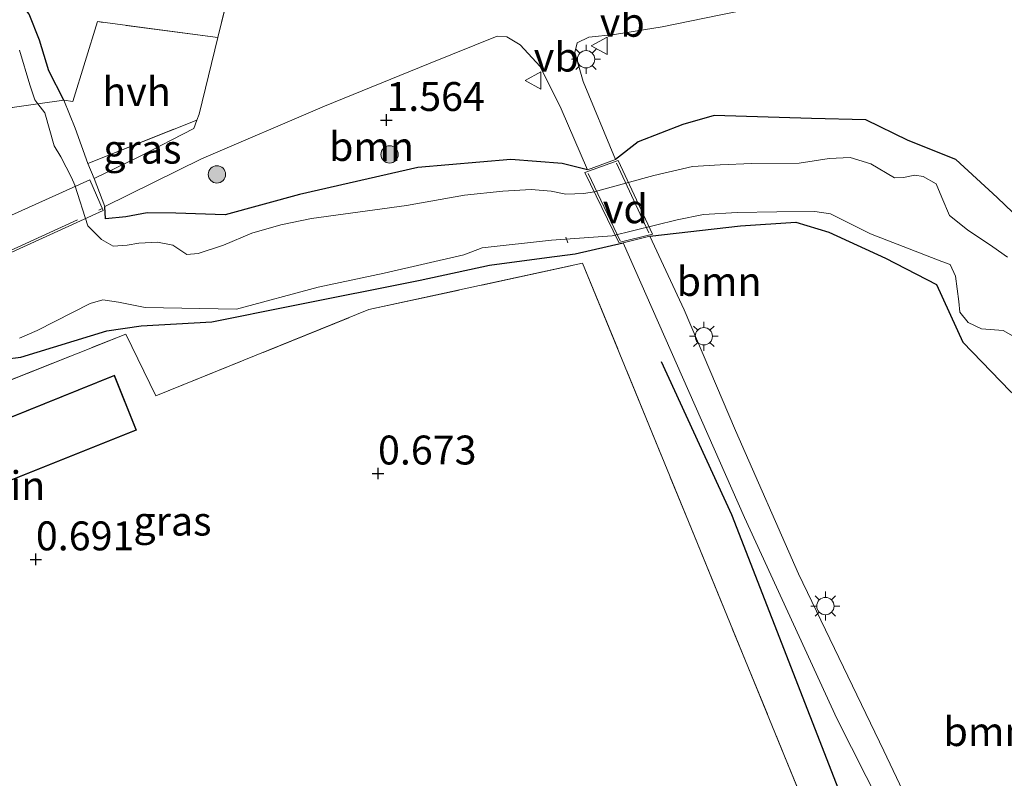
# Model space of a CAD drawing. Units: metres. Extents: x 129997 to 140001, y 512498 to 518753.
# Drawn here: x 133619 to 133705, y 516824 to 516890 of the extents above; entities that cross this region are included whole.
import ezdxf
from ezdxf.enums import TextEntityAlignment as Align

# ---------------------------------------------------------------- set-up
doc = ezdxf.new("R2010")
doc.units = ezdxf.units.M
doc.linetypes.add('IE-TERREINAFSCHEIDING', pattern=[10, 8, -2])
doc.layers.get('0').update_dxf_attribs({"lineweight": 25})
for name, color, linetype, lineweight in [('B-ME-AL-OVERIG-GV-B7', 7, 'BV-GELEIDERAIL', 18), ('B-ME-AL-OVERIG-L-B1', 7, 'Continuous', 18), ('B-ME-GR-BOMENSTRUIKEN-GV-B6', 93, 'Continuous', 18), ('B-ME-GR-BOOM-GV-B6', 93, 'Continuous', 18), ('B-ME-GR-BOOM-S-B1', 93, 'Continuous', 18), ('B-ME-IE-GRASLAND-GV-B6', 93, 'Continuous', 18), ('B-ME-IE-GRONDWERKLIJN-GROND_INGERICHT-GV-B6', 253, 'Continuous', 18), ('B-ME-IE-MEUBILAIR_WEGMEUBILAIR-LICHTMAST-S-B1', 8, 'Continuous', 18), ('B-ME-IE-TERREINAFSCHEIDING-RASTERHEKWERK-L-B1', 8, 'IE-TERREINAFSCHEIDING', 18), ('B-ME-IE-TERREINAFSCHEIDING-RASTERHEKWERK-L-B2', 8, 'IE-TERREINAFSCHEIDING', 18), ('B-ME-KG-KADASTRAAL-DAKRAND-L-B1', 13, 'Continuous', 18), ('B-ME-OB-WATERLIJN-L-B1', 133, 'OB-WATERLIJN', 18), ('B-ME-OG-BEBOUWING-GV-B6', 173, 'Continuous', 18), ('B-ME-OG-WATER-GV-B6', 153, 'Continuous', 18), ('B-ME-VH-VERH_SOORT-BITUMEN-GV-B6', 8, 'IE-TERREINAFSCHEIDING-NATUURLIJK-HOUTWAL', 18), ('B-ME-VH-VERH_SOORT-HALF_VERHARDING-GV-B6', 8, 'IE-TERREINAFSCHEIDING-NATUURLIJK-HOUTWAL', 18), ('B-ME-VH-VERH_SOORT-KLINKERS-GV-B6', 8, 'IE-TERREINAFSCHEIDING-NATUURLIJK-HOUTWAL', 18), ('B-ME-VW-MEUBILAIR_WEGMEUBILAIR-VERKEERSBORD-S-B1', 8, 'Continuous', 18)]:
    doc.layers.add(name, color=color, linetype=linetype, lineweight=lineweight)
for name, color, linetype in [('B-ME-GR-BOMENRIJ-L-B1', 10, 'Continuous'), ('B-ME-GW-HOOGTEPUNT-S-B1', 10, 'Continuous'), ('B-ME-GW-INSTEEKWATERGANG-L-B1', 10, 'Continuous')]:
    doc.layers.add(name, color=color, linetype=linetype)
doc.styles.add('NLCS-ISO', font='NLCS-ISO.TTF')
doc.linetypes.add('BV-GELEIDERAIL', pattern='A,10,-3,[108,NLCS.SHX,S=1,R=0,X=0,Y=0],-3', length=16)
doc.linetypes.add('IE-TERREINAFSCHEIDING-NATUURLIJK-HOUTWAL', pattern='A,7,-1.5,[67,NLCS.SHX,S=0.75,R=45,X=0,Y=0],-1.5,7,-1.5,[70,NLCS.SHX,S=0.75,R=0,X=0,Y=0],-1.5', length=20)
doc.linetypes.add('OB-WATERLIJN', pattern='A,10,[32,NLCS.SHX,S=2,R=0,X=0,Y=0],-12', length=22)

# ---------------------------------------------------------------- blocks, each defined once
blk = doc.blocks.new('hoogtepunt')
for p, q in [((-0.5, 0), (0.5, 0)), ((0, 0.5), (0, -0.5))]:
    blk.add_line(p, q)
blk = doc.blocks.new('boom')
h = blk.add_hatch(color=256)
edge = h.paths.add_edge_path()
edge.add_arc((0, 0), 0.75, 0, 360)
blk.add_circle((0, 0), 0.75)
blk = doc.blocks.new('lantaarnpaal')
for p, q in [((-0.884, 0.884), (-0.53, 0.53)), ((0, 0.75), (0, 1.25)), ((0.53, 0.53), (0.884, 0.884)), ((-0.75, 0), (-1.25, 0)), ((0.75, 0), (1.25, 0)), ((-0.53, -0.53), (-0.884, -0.884)), ((0, -0.75), (0, -1.25)), ((0.53, -0.53), (0.884, -0.884))]:
    blk.add_line(p, q)
blk.add_circle((0, 0), 0.75)
blk = doc.blocks.new('verkeersbord')
for p, q in [((0, 0.75), (-0.75, -0.625)), ((0.75, -0.625), (0, 0.75)), ((-0.75, -0.625), (0.75, -0.625))]:
    blk.add_line(p, q)

msp = doc.modelspace()

# ---------------------------------------------------------------- linework, layer by layer
at = {"layer": 'B-ME-AL-OVERIG-GV-B7'}
for points in [[(133674.111, 516871.156, 1.248), (133671.214, 516870.416, 1.179), (133668.271, 516876.465, 1.288), (133671.133, 516877.502, 1.258), (133674.111, 516871.156, 1.248)], [(133626.596, 516873.202, 1.035), (133607.872, 516864.667, 1.2), (133606.583, 516867.337, 1.158), (133625.438, 516875.852, 0.982), (133626.596, 516873.202, 1.035)]]:
    msp.add_polyline3d(points, dxfattribs=at)
at = {"layer": 'B-ME-AL-OVERIG-L-B1'}
msp.add_line((133666.789, 516870.398, 0.009), (133666.632, 516870.889, -0.048), dxfattribs=at)
at = {"layer": 'B-ME-GR-BOMENRIJ-L-B1'}
msp.add_polyline3d([(133699.894, 516798.427, 0.951), (133691.239, 516820.53, 1.117), (133680.989, 516846.877, 1.15), (133674.887, 516860.114, 1.172)], dxfattribs=at)
at = {"layer": 'B-ME-GR-BOMENSTRUIKEN-GV-B6'}
for points in [[(133673.875, 516870.982, 1.196), (133681.736, 516871.875, 0.342), (133686.5, 516872.187, 0.245), (133689.36, 516871.305, 0.12), (133694.256, 516869.082, 0.092), (133698.683, 516866.805, 0.268), (133700.97, 516861.799, 0.342), (133705.052, 516857.564, 0.18), (133713.071, 516850.457, 0.856), (133719.36, 516844.498, 0.93), (133721.911, 516840.793, 0.833), (133723.406, 516837.041, 0.819), (133725.506, 516833.678, 0.736), (133727.305, 516832.163, 0.69), (133735.039, 516827.008, 0.676), (133739.496, 516824.789, 0.87), (133742.652, 516823.169, 1.216)], [(133700.101, 516813.907, 1.273), (133694.118, 516826.482, 1.254), (133686.736, 516841.775, 1.141), (133681.301, 516854.16, 1.176), (133676.859, 516864.591, 1.076), (133673.875, 516870.982, 1.196)], [(133613.814, 516859.815, 0.555), (133619.475, 516860.512, 0.583), (133626.913, 516862.801, 0.551), (133629.891, 516863.221, 0.616), (133636.002, 516863.576, 0.62), (133642.902, 516864.963, 0.523), (133654.015, 516867.165, 0.616), (133660.02, 516868.459, 0.416), (133664.963, 516869.121, 0.407), (133667.442, 516869.43, 0.352), (133671.581, 516870.4, 1.17), (133674.098, 516864.72, 1.053), (133682.084, 516846.657, 1.184), (133690.054, 516829.279, 1.184), (133696.392, 516816.737, 1.227)], [(133694.202, 516804.918, 0.727), (133685.484, 516826.172, 0.715), (133677.224, 516846.308, 0.703), (133668.068, 516868.63, 0.691), (133649.576, 516864.624, 0.74), (133631.161, 516857.176, 0.789), (133628.553, 516862.504, 0.373), (133607.052, 516853.943, 0.645), (133582.092, 516844.005, 0.96), (133584.519, 516836.436, 0.984), (133565.496, 516828.874, 0.936), (133546.022, 516821.133, 0.886)]]:
    msp.add_polyline3d(points, dxfattribs=at)
at = {"layer": 'B-ME-GR-BOOM-GV-B6'}
for points in [[(133708.652, 516869.79, 1.771), (133703.92, 516874.323, 1.795), (133700.35, 516877.591, 1.789), (133696.231, 516879.232, 1.741), (133692.568, 516881.02, 1.789), (133687.862, 516881.149, 1.861), (133679.456, 516881.415, 1.855), (133676.752, 516880.611, 1.711), (133672.881, 516879.117, 1.135), (133670.909, 516877.602, 1.243), (133668.112, 516884.328, 1.717), (133667.398, 516886.838, 1.839), (133667.587, 516887.674, 1.878), (133668.61, 516888.185, 1.943), (133670.825, 516888.393, 2.03), (133674.942, 516889.075, 2.291), (133679.874, 516890.064, 2.338), (133688.016, 516891.717, 2.508), (133696.016, 516892.959, 2.473), (133701.824, 516893.636, 2.508), (133708.947, 516893.912, 2.543)], [(133668.507, 516876.695, 1.222), (133666.311, 516877.251, 1.144), (133661.854, 516877.587, 1.126), (133653.817, 516876.9, 1.132), (133643.597, 516874.567, 1.15), (133637.162, 516872.818, 1.132), (133632.892, 516872.961, 1.09), (133630.425, 516872.989, 0.976), (133628.58, 516872.649, 0.88), (133626.812, 516872.46, 0.934), (133626.755, 516873.526, 1.013), (133635.104, 516877.665, 1.239), (133645.739, 516882.218, 1.382), (133654.742, 516885.882, 1.569), (133660.693, 516888.247, 1.86), (133661.531, 516888.196, 1.821), (133662.664, 516887.51, 1.795), (133664.402, 516885.648, 1.76), (133666.216, 516881.985, 1.478), (133668.507, 516876.695, 1.222)], [(133704.807, 516869.148, -0.25), (133703.563, 516870.058, -0.25), (133701.358, 516871.517, -0.25), (133699.817, 516872.76, -0.25), (133699.154, 516874.308, -0.25), (133698.651, 516875.504, -0.25), (133697.526, 516876.118, -0.25), (133696.818, 516876.248, -0.25), (133695.812, 516876.045, -0.25), (133695.037, 516876.011, -0.25), (133693.009, 516877.216, -0.25), (133691.216, 516877.76, -0.25), (133689.387, 516877.673, -0.25), (133686.795, 516877.294, -0.25), (133682.695, 516877.24, -0.25), (133679.963, 516877.149, -0.25), (133677.589, 516876.983, -0.25), (133674.219, 516876.211, -0.25), (133669.057, 516874.793, -0.25), (133668.174, 516874.653, -0.25), (133666.618, 516874.606, -0.25), (133665.345, 516874.864, -0.25), (133663.634, 516875.005, -0.25), (133661.159, 516874.854, -0.25), (133657.866, 516874.511, -0.25), (133652.839, 516873.637, -0.25), (133644.634, 516872.504, -0.25), (133641.976, 516871.961, -0.25), (133639.451, 516871.223, -0.25), (133637.017, 516870.204, -0.25), (133634.823, 516869.476, -0.25), (133633.854, 516869.38, -0.25), (133632.617, 516870.197, -0.25), (133631.301, 516870.441, -0.25), (133629.702, 516870.38, -0.25), (133628.667, 516870.191, -0.25), (133627.477, 516870.119, -0.25), (133626.458, 516870.696, -0.25), (133625.275, 516871.864, -0.25), (133624.146, 516875.381, -0.25), (133623.86, 516876.051, -0.25), (133622.956, 516877.832, -0.25), (133622.365, 516878.785, -0.25), (133621.573, 516881.625, -0.25), (133620.955, 516882.409, -0.25), (133623.206, 516882.717, 0.578), (133624.179, 516880.306, 0.799), (133625.281, 516877.244, 0.948), (133625.834, 516875.97, 1.004), (133626.755, 516873.526, 1.013), (133626.812, 516872.46, 0.934), (133628.58, 516872.649, 0.88), (133630.425, 516872.989, 0.976), (133632.892, 516872.961, 1.09), (133637.162, 516872.818, 1.132), (133643.597, 516874.567, 1.15), (133653.817, 516876.9, 1.132), (133661.854, 516877.587, 1.126), (133666.311, 516877.251, 1.144), (133668.507, 516876.695, 1.222), (133670.909, 516877.602, 1.243)], [(133670.909, 516877.602, 1.243), (133672.881, 516879.117, 1.135), (133676.752, 516880.611, 1.711), (133679.456, 516881.415, 1.855), (133687.862, 516881.149, 1.861), (133692.568, 516881.02, 1.789), (133696.231, 516879.232, 1.741), (133700.35, 516877.591, 1.789), (133703.92, 516874.323, 1.795), (133708.652, 516869.79, 1.771)]]:
    msp.add_polyline3d(points, dxfattribs=at)
at = {"layer": 'B-ME-GW-INSTEEKWATERGANG-L-B1'}
for points in [[(133623.206, 516882.717, 0.578), (133621.908, 516885.264, 0.406), (133621.094, 516887.927, 0.334), (133620.215, 516890.168, 0.353), (133619.561, 516890.959, 0.387), (133616.912, 516891.351, 0.441)], [(133750.73, 516833.236, 0.839), (133748.418, 516834.183, 0.843), (133745.59, 516834.614, 1.525), (133743.831, 516836.76, 1.873), (133737.936, 516842.56, 1.729), (133730.234, 516849.671, 1.765), (133723.074, 516856.073, 1.777), (133714.297, 516863.784, 1.765), (133708.652, 516869.79, 1.771), (133703.92, 516874.323, 1.795), (133700.35, 516877.591, 1.789), (133696.231, 516879.232, 1.741), (133692.568, 516881.02, 1.789), (133687.862, 516881.149, 1.861), (133679.456, 516881.415, 1.855), (133676.752, 516880.611, 1.711), (133672.881, 516879.117, 1.135), (133670.909, 516877.602, 1.243)], [(133668.507, 516876.695, 1.222), (133666.311, 516877.251, 1.144), (133661.854, 516877.587, 1.126), (133653.817, 516876.9, 1.132), (133643.597, 516874.567, 1.15), (133637.162, 516872.818, 1.132), (133632.892, 516872.961, 1.09), (133630.425, 516872.989, 0.976), (133628.58, 516872.649, 0.88), (133626.812, 516872.46, 0.934), (133626.755, 516873.526, 1.013)], [(133673.875, 516870.982, 1.196), (133681.736, 516871.875, 0.342), (133686.5, 516872.187, 0.245), (133689.36, 516871.305, 0.12), (133694.256, 516869.082, 0.092), (133698.683, 516866.805, 0.268), (133700.97, 516861.799, 0.342), (133705.052, 516857.564, 0.18), (133713.071, 516850.457, 0.856), (133719.36, 516844.498, 0.93), (133721.911, 516840.793, 0.833), (133723.406, 516837.041, 0.819), (133725.506, 516833.678, 0.736), (133727.305, 516832.163, 0.69), (133735.039, 516827.008, 0.676), (133739.496, 516824.789, 0.87), (133742.652, 516823.169, 1.216), (133744.993, 516822.463, 1.117)], [(133607.455, 516864.779, 1.037), (133608.422, 516862.219, 0.773), (133609.667, 516860.916, 0.708), (133613.814, 516859.815, 0.555), (133619.475, 516860.512, 0.583), (133626.913, 516862.801, 0.551), (133629.891, 516863.221, 0.616), (133636.002, 516863.576, 0.62), (133642.902, 516864.963, 0.523), (133654.015, 516867.165, 0.616), (133660.02, 516868.459, 0.416), (133664.963, 516869.121, 0.407), (133667.442, 516869.43, 0.352), (133671.581, 516870.4, 1.17)]]:
    msp.add_polyline3d(points, dxfattribs=at)
at = {"layer": 'B-ME-IE-GRASLAND-GV-B6'}
for points in [[(133625.834, 516875.97, 1.004), (133625.281, 516877.244, 0.948), (133634.719, 516881.01, 1.329), (133634.446, 516880.284, 1.274), (133629.746, 516877.863, 1.091), (133625.834, 516875.97, 1.004)], [(133619.366, 516862.162, -0.25), (133620.893, 516862.818, -0.25), (133625.478, 516865.146, -0.25), (133626.586, 516865.477, -0.25), (133627.938, 516865.268, -0.25), (133630.248, 516864.819, -0.25), (133638.13, 516864.658, -0.25), (133645.204, 516866.57, -0.25), (133650.909, 516867.781, -0.25), (133657.785, 516869.345, -0.25), (133659.376, 516869.95, -0.25), (133665.376, 516870.613, -0.25), (133670.633, 516870.991, -0.25), (133676.254, 516872.389, -0.25), (133678.538, 516872.836, -0.25), (133681.429, 516873.026, -0.25), (133684.863, 516873.08, -0.25), (133688.16, 516873.114, -0.25), (133689.512, 516872.905, -0.25), (133692.976, 516871.16, -0.25), (133699.141, 516868.782, -0.25), (133699.848, 516868.509, -0.25), (133700.331, 516867.522, -0.25), (133700.607, 516865.326, -0.25), (133700.69, 516864.4, -0.25), (133701.404, 516863.51, -0.25), (133702.558, 516862.953, -0.25), (133704.435, 516862.817, -0.25), (133705.716, 516862.085, -0.25)], [(133705.052, 516857.564, 0.18), (133700.97, 516861.799, 0.342), (133698.683, 516866.805, 0.268), (133694.256, 516869.082, 0.092), (133689.36, 516871.305, 0.12), (133686.5, 516872.187, 0.245), (133681.736, 516871.875, 0.342), (133673.875, 516870.982, 1.196), (133671.581, 516870.4, 1.17), (133667.442, 516869.43, 0.352), (133664.963, 516869.121, 0.407), (133660.02, 516868.459, 0.416), (133654.015, 516867.165, 0.616), (133642.902, 516864.963, 0.523), (133636.002, 516863.576, 0.62), (133629.891, 516863.221, 0.616), (133626.913, 516862.801, 0.551), (133619.475, 516860.512, 0.583), (133613.814, 516859.815, 0.555)]]:
    msp.add_polyline3d(points, dxfattribs=at)
at = {"layer": 'B-ME-IE-GRONDWERKLIJN-GROND_INGERICHT-GV-B6'}
for points in [[(133618.615, 516904.89, 0.56), (133620.371, 516903.246, 0.622), (133622.98, 516901.801, 0.748), (133637.285, 516894.203, 1.339), (133637.624, 516893.855, 1.343), (133637.784, 516893.359, 1.348), (133636.522, 516888.156, 1.357), (133626.127, 516889.516, 0.875), (133623.984, 516882.626, 0.742), (133623.206, 516882.717, 0.578), (133621.908, 516885.264, 0.406), (133621.094, 516887.927, 0.334), (133620.215, 516890.168, 0.353), (133619.561, 516890.959, 0.387), (133616.912, 516891.351, 0.441)], [(133616.912, 516891.351, 0.441), (133619.561, 516890.959, 0.387), (133620.215, 516890.168, 0.353), (133621.094, 516887.927, 0.334), (133621.908, 516885.264, 0.406), (133623.206, 516882.717, 0.578)], [(133623.206, 516882.717, 0.578), (133620.955, 516882.409, -0.25), (133620.689, 516882.745, -0.25), (133620.274, 516884.04, -0.25), (133619.355, 516887.054, -0.25)], [(133546.022, 516821.133, 0.886), (133565.496, 516828.874, 0.936), (133584.519, 516836.436, 0.984), (133582.092, 516844.005, 0.96), (133607.052, 516853.943, 0.645), (133628.553, 516862.504, 0.373), (133631.161, 516857.176, 0.789), (133649.576, 516864.624, 0.74), (133668.068, 516868.63, 0.691)], [(133668.068, 516868.63, 0.691), (133677.224, 516846.308, 0.703), (133685.484, 516826.172, 0.715), (133694.202, 516804.918, 0.727)], [(133629.49, 516854.192, 0.824), (133627.586, 516858.964, 0.824), (133585.924, 516842.146, 0.824), (133587.718, 516837.524, 0.824), (133629.49, 516854.192, 0.824)]]:
    msp.add_polyline3d(points, dxfattribs=at)
at = {"layer": 'B-ME-IE-TERREINAFSCHEIDING-RASTERHEKWERK-L-B1'}
for p, q in [((133623.206, 516882.717, 0.578), (133620.955, 516882.409, -0.25)), ((133625.281, 516877.244, 0.948), (133634.719, 516881.01, 1.329))]:
    msp.add_line(p, q, dxfattribs=at)
for points in [[(133636.522, 516888.156, 1.357), (133637.784, 516893.359, 1.348), (133637.624, 516893.855, 1.343), (133637.285, 516894.203, 1.339), (133622.98, 516901.801, 0.748), (133620.371, 516903.246, 0.622), (133618.615, 516904.89, 0.56)], [(133636.522, 516888.156, 1.357), (133626.127, 516889.516, 0.875), (133623.984, 516882.626, 0.742), (133623.206, 516882.717, 0.578)], [(133625.834, 516875.97, 1.004), (133625.281, 516877.244, 0.948), (133624.179, 516880.306, 0.799), (133623.206, 516882.717, 0.578)], [(133620.955, 516882.409, -0.25), (133603.496, 516879.9, -0.25)], [(133578.385, 516742.262, 0.813), (133571.25, 516759.736, 0.831), (133564.002, 516777.484, 0.85), (133557.003, 516794.625, 0.867), (133549.638, 516812.662, 0.886), (133546.022, 516821.133, 0.886), (133565.496, 516828.874, 0.936), (133584.519, 516836.436, 0.984), (133582.092, 516844.005, 0.96), (133607.052, 516853.943, 0.645), (133628.553, 516862.504, 0.373), (133631.161, 516857.176, 0.789), (133649.576, 516864.624, 0.74), (133668.068, 516868.63, 0.691), (133677.224, 516846.308, 0.703), (133685.484, 516826.172, 0.715), (133694.202, 516804.918, 0.727), (133704.006, 516781.017, 0.74), (133690.183, 516775.71, 0.734), (133675.535, 516770.086, 0.727), (133668.194, 516760.022, 0.794)]]:
    msp.add_polyline3d(points, dxfattribs=at)
at = {"layer": 'B-ME-IE-TERREINAFSCHEIDING-RASTERHEKWERK-L-B2'}
for p, q in [((133671.008, 516877.287, 12.529), (133673.788, 516871.252, 12.529)), ((133668.544, 516876.4, 12.529), (133671.333, 516870.562, 12.529)), ((133608.024, 516864.907, 1.068), (133626.447, 516873.321, 1.065))]:
    msp.add_line(p, q, dxfattribs=at)
at = {"layer": 'B-ME-KG-KADASTRAAL-DAKRAND-L-B1'}
msp.add_polyline3d([(133587.746, 516837.589, 5.405), (133629.425, 516854.22, 5.317), (133627.558, 516858.899, 4.729), (133585.988, 516842.118, 4.487), (133587.746, 516837.589, 5.405)], dxfattribs=at)
at = {"layer": 'B-ME-OB-WATERLIJN-L-B1'}
msp.add_polyline3d([(133644.634, 516872.504, -0.25), (133652.839, 516873.637, -0.25), (133657.866, 516874.511, -0.25), (133661.159, 516874.854, -0.25), (133663.634, 516875.005, -0.25), (133665.345, 516874.864, -0.25), (133666.618, 516874.606, -0.25), (133668.174, 516874.653, -0.25), (133669.057, 516874.793, -0.25), (133674.219, 516876.211, -0.25), (133677.589, 516876.983, -0.25), (133679.963, 516877.149, -0.25), (133682.695, 516877.24, -0.25), (133686.795, 516877.294, -0.25), (133689.387, 516877.673, -0.25), (133691.216, 516877.76, -0.25), (133693.009, 516877.216, -0.25), (133695.037, 516876.011, -0.25), (133695.812, 516876.045, -0.25), (133696.818, 516876.248, -0.25), (133697.526, 516876.118, -0.25), (133698.651, 516875.504, -0.25), (133699.154, 516874.308, -0.25), (133699.817, 516872.76, -0.25), (133701.358, 516871.517, -0.25), (133703.563, 516870.058, -0.25), (133704.807, 516869.148, -0.25)], dxfattribs=at)
at = {"layer": 'B-ME-OG-BEBOUWING-GV-B6'}
msp.add_polyline3d([(133629.49, 516854.192, 0.824), (133587.718, 516837.524, 0.824), (133585.924, 516842.146, 0.824), (133627.586, 516858.964, 0.824), (133629.49, 516854.192, 0.824)], dxfattribs=at)
at = {"layer": 'B-ME-OG-WATER-GV-B6'}
for points in [[(133619.355, 516887.054, -0.25), (133620.274, 516884.04, -0.25), (133620.689, 516882.745, -0.25), (133620.955, 516882.409, -0.25)], [(133620.955, 516882.409, -0.25), (133603.496, 516879.9, -0.25)], [(133603.496, 516879.9, -0.25), (133620.955, 516882.409, -0.25), (133621.573, 516881.625, -0.25), (133622.365, 516878.785, -0.25), (133622.956, 516877.832, -0.25), (133623.86, 516876.051, -0.25), (133624.146, 516875.381, -0.25), (133625.275, 516871.864, -0.25), (133626.458, 516870.696, -0.25), (133627.477, 516870.119, -0.25), (133628.667, 516870.191, -0.25), (133629.702, 516870.38, -0.25), (133631.301, 516870.441, -0.25), (133632.617, 516870.197, -0.25), (133633.854, 516869.38, -0.25), (133634.823, 516869.476, -0.25), (133637.017, 516870.204, -0.25), (133639.451, 516871.223, -0.25), (133641.976, 516871.961, -0.25), (133644.634, 516872.504, -0.25), (133652.839, 516873.637, -0.25), (133657.866, 516874.511, -0.25), (133661.159, 516874.854, -0.25), (133663.634, 516875.005, -0.25), (133665.345, 516874.864, -0.25), (133666.618, 516874.606, -0.25), (133668.174, 516874.653, -0.25), (133669.057, 516874.793, -0.25), (133674.219, 516876.211, -0.25), (133677.589, 516876.983, -0.25), (133679.963, 516877.149, -0.25), (133682.695, 516877.24, -0.25), (133686.795, 516877.294, -0.25), (133689.387, 516877.673, -0.25), (133691.216, 516877.76, -0.25), (133693.009, 516877.216, -0.25), (133695.037, 516876.011, -0.25), (133695.812, 516876.045, -0.25), (133696.818, 516876.248, -0.25), (133697.526, 516876.118, -0.25), (133698.651, 516875.504, -0.25), (133699.154, 516874.308, -0.25), (133699.817, 516872.76, -0.25), (133701.358, 516871.517, -0.25), (133703.563, 516870.058, -0.25), (133704.807, 516869.148, -0.25)], [(133705.716, 516862.085, -0.25), (133704.435, 516862.817, -0.25), (133702.558, 516862.953, -0.25), (133701.404, 516863.51, -0.25), (133700.69, 516864.4, -0.25), (133700.607, 516865.326, -0.25), (133700.331, 516867.522, -0.25), (133699.848, 516868.509, -0.25), (133699.141, 516868.782, -0.25), (133692.976, 516871.16, -0.25), (133689.512, 516872.905, -0.25), (133688.16, 516873.114, -0.25), (133684.863, 516873.08, -0.25), (133681.429, 516873.026, -0.25), (133678.538, 516872.836, -0.25), (133676.254, 516872.389, -0.25), (133670.633, 516870.991, -0.25), (133665.376, 516870.613, -0.25), (133659.376, 516869.95, -0.25), (133657.785, 516869.345, -0.25), (133650.909, 516867.781, -0.25), (133645.204, 516866.57, -0.25), (133638.13, 516864.658, -0.25), (133630.248, 516864.819, -0.25), (133627.938, 516865.268, -0.25), (133626.586, 516865.477, -0.25), (133625.478, 516865.146, -0.25), (133620.893, 516862.818, -0.25), (133619.366, 516862.162, -0.25)]]:
    msp.add_polyline3d(points, dxfattribs=at)
at = {"layer": 'B-ME-VH-VERH_SOORT-BITUMEN-GV-B6'}
msp.add_polyline3d([(133696.392, 516816.737, 1.227), (133690.054, 516829.279, 1.184), (133682.084, 516846.657, 1.184), (133674.098, 516864.72, 1.053), (133671.581, 516870.4, 1.17), (133673.875, 516870.982, 1.196), (133676.859, 516864.591, 1.076), (133681.301, 516854.16, 1.176), (133686.736, 516841.775, 1.141), (133694.118, 516826.482, 1.254), (133700.101, 516813.907, 1.273)], dxfattribs=at)
at = {"layer": 'B-ME-VH-VERH_SOORT-HALF_VERHARDING-GV-B6'}
msp.add_polyline3d([(133636.522, 516888.156, 1.357), (133634.914, 516881.529, 1.369), (133634.719, 516881.01, 1.329), (133625.281, 516877.244, 0.948), (133624.179, 516880.306, 0.799), (133623.206, 516882.717, 0.578), (133623.984, 516882.626, 0.742), (133626.127, 516889.516, 0.875), (133636.522, 516888.156, 1.357)], dxfattribs=at)
at = {"layer": 'B-ME-VH-VERH_SOORT-KLINKERS-GV-B6'}
msp.add_polyline3d([(133679.874, 516890.064, 2.338), (133674.942, 516889.075, 2.291), (133670.825, 516888.393, 2.03), (133668.61, 516888.185, 1.943), (133667.587, 516887.674, 1.878), (133667.398, 516886.838, 1.839), (133668.112, 516884.328, 1.717), (133670.909, 516877.602, 1.243), (133668.507, 516876.695, 1.222), (133666.216, 516881.985, 1.478), (133664.402, 516885.648, 1.76), (133662.664, 516887.51, 1.795), (133661.531, 516888.196, 1.821), (133660.693, 516888.247, 1.86), (133654.742, 516885.882, 1.569), (133645.739, 516882.218, 1.382), (133635.104, 516877.665, 1.239), (133626.755, 516873.526, 1.013), (133625.834, 516875.97, 1.004), (133629.746, 516877.863, 1.091), (133634.446, 516880.284, 1.274), (133634.719, 516881.01, 1.329), (133634.914, 516881.529, 1.369), (133636.522, 516888.156, 1.357), (133637.784, 516893.359, 1.348)], dxfattribs=at)

# ---------------------------------------------------------------- block references
at = {"layer": 'B-ME-GR-BOOM-S-B1', "rotation": 90}
for p in [(133651.38, 516878.034, 1.207), (133636.442, 516876.311, 1.239)]:
    msp.add_blockref('boom', p, dxfattribs=at)
at = {"layer": 'B-ME-GW-HOOGTEPUNT-S-B1', "rotation": 90}
for p in [(133651.099, 516881.013, 1.564), (133651.099, 516881.013, 1.564), (133650.376, 516850.453, 0.673), (133650.376, 516850.453, 0.673), (133620.786, 516843.031, 0.691), (133620.786, 516843.031, 0.691)]:
    msp.add_blockref('hoogtepunt', p, dxfattribs=at)
at = {"layer": 'B-ME-IE-MEUBILAIR_WEGMEUBILAIR-LICHTMAST-S-B1', "rotation": 90}
for p in [(133668.371, 516886.262, 1.759), (133678.556, 516862.319, 1.087), (133689.072, 516838.994, 1.137)]:
    msp.add_blockref('lantaarnpaal', p, dxfattribs=at)
at = {"layer": 'B-ME-VW-MEUBILAIR_WEGMEUBILAIR-VERKEERSBORD-S-B1', "rotation": 90}
for p in [(133669.563, 516887.429, 2.025), (133663.847, 516884.421, 1.749)]:
    msp.add_blockref('verkeersbord', p, dxfattribs=at)

# ---------------------------------------------------------------- texts
at = {"layer": 'B-ME-AL-OVERIG-GV-B7', "ltscale": 0.2, "style": 'NLCS-ISO'}
msp.add_text('vd', height=2.5, dxfattribs=at).set_placement((133671.768, 516873.339), align=Align.MIDDLE_CENTER)
at = {"layer": 'B-ME-GR-BOMENSTRUIKEN-GV-B6', "ltscale": 0.2, "style": 'NLCS-ISO'}
msp.add_text('bmn en strkn', height=2.5, dxfattribs=at).set_placement((133709.7935, 516828.1454), align=Align.MIDDLE_CENTER)
at = {"layer": 'B-ME-GR-BOOM-GV-B6', "ltscale": 0.2, "style": 'NLCS-ISO'}
for p in [(133649.8155, 516878.7225), (133679.8754, 516867.0606)]:
    msp.add_text('bmn', height=2.5, dxfattribs=at).set_placement(p, align=Align.MIDDLE_CENTER)
at = {"layer": 'B-ME-GW-HOOGTEPUNT-S-B1', "ltscale": 0.2, "style": 'NLCS-ISO'}
for s, p in [('1.564', (133651.099, 516881.013, 1.564)), ('1.564', (133651.099, 516881.013, 1.564)), ('0.673', (133650.376, 516850.453, 0.673)), ('0.673', (133650.376, 516850.453, 0.673)), ('0.691', (133620.786, 516843.031, 0.691)), ('0.691', (133620.786, 516843.031, 0.691))]:
    msp.add_text(s, height=2.5, dxfattribs=at).set_placement(p, align=Align.BOTTOM_LEFT)
at = {"layer": 'B-ME-IE-GRASLAND-GV-B6', "ltscale": 0.2, "style": 'NLCS-ISO'}
for p in [(133630, 516878.49), (133632.599, 516846.3405)]:
    msp.add_text('gras', height=2.5, dxfattribs=at).set_placement(p, align=Align.MIDDLE_CENTER)
at = {"layer": 'B-ME-IE-GRONDWERKLIJN-GROND_INGERICHT-GV-B6', "ltscale": 0.2, "style": 'NLCS-ISO'}
msp.add_text('sportterrein', height=2.5, dxfattribs=at).set_placement((133612.0416, 516849.4036), align=Align.MIDDLE_CENTER)
at = {"layer": 'B-ME-VH-VERH_SOORT-HALF_VERHARDING-GV-B6', "ltscale": 0.2, "style": 'NLCS-ISO'}
msp.add_text('hvh', height=2.5, dxfattribs=at).set_placement((133629.4949, 516883.4733), align=Align.MIDDLE_CENTER)
at = {"layer": 'B-ME-VW-MEUBILAIR_WEGMEUBILAIR-VERKEERSBORD-S-B1', "ltscale": 0.2, "style": 'NLCS-ISO'}
for p in [(133669.563, 516887.429, 2.025), (133663.847, 516884.421, 1.749)]:
    msp.add_text('vb', height=2.5, dxfattribs=at).set_placement(p, align=Align.BOTTOM_LEFT)

doc.saveas('drawing.dxf')
